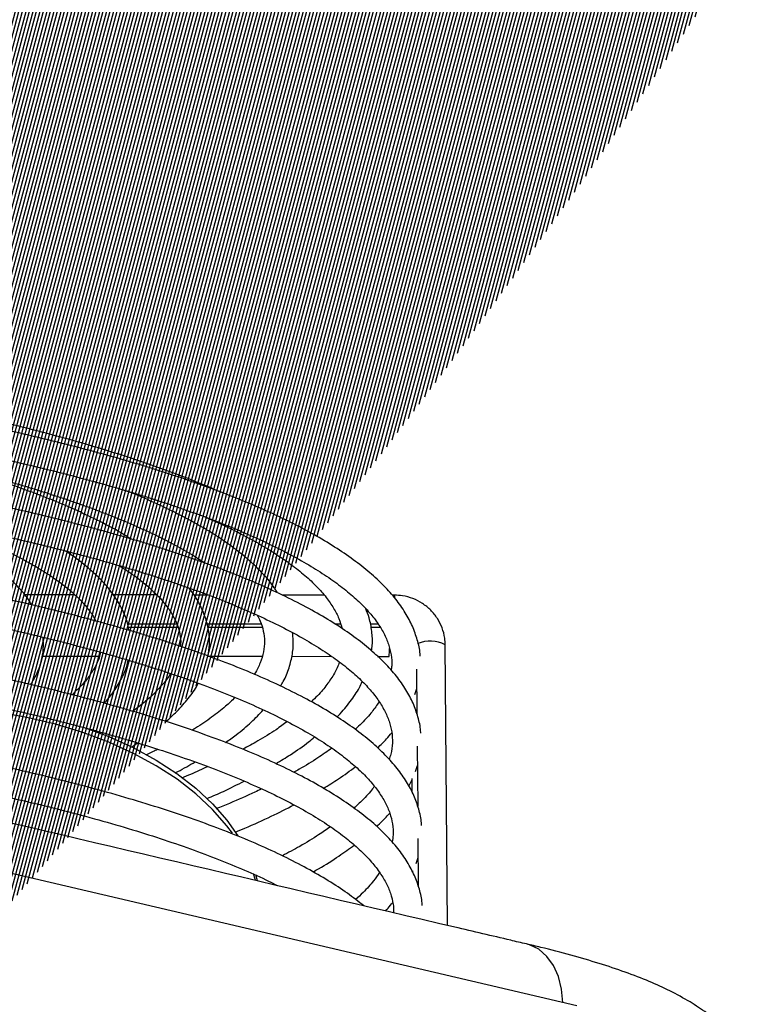
# Model space of a CAD drawing. Units: millimetres. Extents: x 3164 to 3584, y 2209 to 2506.
# Drawn here: x 3268 to 3275, y 2474 to 2483 of the extents above; entities that cross this region are included whole.
import ezdxf

# ---------------------------------------------------------------- set-up
doc = ezdxf.new("R2010")
doc.units = ezdxf.units.MM
doc.layers.add('Греерс', color=7, linetype='Continuous', lineweight=25)

# ---------------------------------------------------------------- blocks, each defined once
blk = doc.blocks.new('ГРЕЕРС ЗВП-М1-200В_общий')
at = {"layer": 'Греерс'}
for p, q in [((-16.175, 40.628), (-16.802, 40.629)), ((-15.151, 40.628), (-15.696, 40.628)), ((-14.512, 40.627), (-14.689, 40.627)), ((-13.063, 40.626), (-13.589, 40.626)), ((-12.187, 40.625), (-12.215, 40.625)), ((-15.517, 40.268), (-14.903, 40.267)), ((-14.888, 40.223), (-15.507, 40.223)), ((-14.528, 40.267), (-13.852, 40.267)), ((-13.838, 40.222), (-14.517, 40.222)), ((-12.927, 40.266), (-12.859, 40.266)), ((-12.845, 40.221), (-12.861, 40.221)), ((-12.488, 40.266), (-12.391, 40.266)), ((-12.364, 40.221), (-12.479, 40.221)), ((-11.525, 36.501), (-11.554, 40.008)), ((-16.585, 39.864), (-15.868, 39.863)), ((-14.506, 39.862), (-13.839, 39.862)), ((-13.468, 39.862), (-12.971, 39.861)), ((-12.398, 39.861), (-12.254, 39.861)), ((-11.911, 39.702), (-11.907, 39.14)), ((-11.931, 39.387), (-11.909, 39.462)), ((-15.858, 38.917), (-15.886, 38.901)), ((-15.47, 38.729), (-15.392, 38.781)), ((-11.903, 38.739), (-11.897, 37.989)), ((-9.911, 35.496), (-22.785, 38.515)), ((-11.924, 38.425), (-11.901, 38.499)), ((-12.007, 38.24), (-11.97, 38.316)), ((-11.971, 38.335), (-11.969, 38.169)), ((-11.894, 37.588), (-11.889, 36.989)), ((-11.914, 37.274), (-11.892, 37.348)), ((-13.922, 37.136), (-13.902, 37.064)), ((-11.961, 37.184), (-11.961, 37.169)), ((-11.886, 36.588), (-11.886, 36.586))]:
    blk.add_line(p, q, dxfattribs=at)
at = {"layer": 'Греерс', "flags": 128}
for points in [[(-14.21, 37.654), (-14.277, 37.744), (-14.457, 37.95), (-14.665, 38.144), (-14.9, 38.327), (-15.161, 38.496), (-15.445, 38.65), (-15.751, 38.789), (-16.077, 38.91), (-16.419, 39.014), (-16.775, 39.099), (-17.143, 39.166), (-17.52, 39.212), (-17.903, 39.239), (-18.289, 39.245)], [(-16.06, 38.975), (-15.753, 38.86), (-15.447, 38.722), (-15.163, 38.567), (-14.902, 38.398), (-14.667, 38.216), (-14.459, 38.021), (-14.279, 37.816), (-14.142, 37.621)], [(-13.919, 37.063), (-13.924, 37.08), (-13.945, 37.146)], [(-10.086, 35.537), (-10.101, 35.705), (-10.139, 35.862), (-10.202, 36), (-10.285, 36.115), (-10.386, 36.203), (-10.5, 36.259), (-10.539, 36.27)]]:
    blk.add_lwpolyline(points, dxfattribs=at)
at = {"layer": 'Греерс'}
for centre, radius, start, end in [((-12.328, 40.591), 0.145, 359.245, 13.7058), ((-11.741, 39.635), 0.417, 63.2833, 111.692), ((-12.84, 39.947), 0.592, 351.6474, 1.0643)]:
    blk.add_arc(centre, radius, start, end, dxfattribs=at)
for points, knots in [([(-14.381, 41.922), (-14.386, 41.924), (-14.494, 41.974), (-14.729, 42.069), (-15.087, 42.205), (-15.471, 42.337), (-15.877, 42.465), (-16.306, 42.588), (-16.757, 42.707), (-17.228, 42.821), (-17.721, 42.93), (-18.232, 43.035), (-18.763, 43.134), (-19.311, 43.228), (-19.877, 43.317), (-20.458, 43.401), (-21.055, 43.479), (-21.666, 43.551), (-22.29, 43.618), (-22.927, 43.678), (-23.575, 43.733), (-24.233, 43.782), (-24.9, 43.824), (-25.574, 43.86), (-26.256, 43.89), (-26.944, 43.914), (-27.526, 43.929), (-27.88, 43.934), (-28.002, 43.936)], [0, 0, 0, 0, 0.002024, 0.043104, 0.084104, 0.125036, 0.165909, 0.206732, 0.247514, 0.288262, 0.32898, 0.369673, 0.410345, 0.450999, 0.491638, 0.532265, 0.572879, 0.613485, 0.654082, 0.694672, 0.735256, 0.775834, 0.816409, 0.856979, 0.897547, 0.938112, 0.978674, 1, 1, 1, 1]), ([(-11.867, 39.864), (-11.867, 39.874), (-11.868, 39.942), (-11.899, 40.068), (-11.959, 40.239), (-12.049, 40.409), (-12.167, 40.577), (-12.315, 40.743), (-12.491, 40.908), (-12.696, 41.069), (-12.929, 41.228), (-13.189, 41.383), (-13.475, 41.534), (-13.786, 41.681), (-14.121, 41.824), (-14.482, 41.963), (-14.866, 42.098), (-15.273, 42.229), (-15.703, 42.355), (-16.154, 42.478), (-16.627, 42.595), (-17.121, 42.708), (-17.635, 42.816), (-18.167, 42.919), (-18.718, 43.017), (-19.286, 43.11), (-19.871, 43.197), (-20.472, 43.279), (-21.087, 43.355), (-21.715, 43.426), (-22.357, 43.49), (-23.01, 43.549), (-23.674, 43.602), (-24.348, 43.648), (-25.03, 43.689), (-25.72, 43.723), (-26.416, 43.751), (-27.117, 43.772), (-27.646, 43.784), (-27.941, 43.788), (-28, 43.788)], [0, 0, 0, 0, 0.004353, 0.029697, 0.055213, 0.081209, 0.10784, 0.135079, 0.162768, 0.190712, 0.218759, 0.246801, 0.274796, 0.302733, 0.330611, 0.358437, 0.386217, 0.413957, 0.441665, 0.469344, 0.496999, 0.524635, 0.552254, 0.579858, 0.607451, 0.635033, 0.662606, 0.690171, 0.717729, 0.745282, 0.77283, 0.800374, 0.827914, 0.855452, 0.882986, 0.910518, 0.938049, 0.965577, 0.993105, 1, 1, 1, 1]), ([(-27.998, 43.429), (-27.768, 43.425), (-27.303, 43.417), (-26.609, 43.397), (-25.915, 43.371), (-25.227, 43.339), (-24.547, 43.3), (-23.874, 43.255), (-23.212, 43.205), (-22.56, 43.148), (-21.92, 43.085), (-21.292, 43.017), (-20.678, 42.943), (-20.079, 42.863), (-19.496, 42.778), (-18.929, 42.688), (-18.38, 42.592), (-17.85, 42.492), (-17.339, 42.387), (-16.848, 42.277), (-16.379, 42.163), (-15.931, 42.045), (-15.506, 41.923), (-15.104, 41.798), (-14.727, 41.669), (-14.374, 41.537), (-14.047, 41.402), (-13.746, 41.265), (-13.471, 41.127), (-13.224, 40.986), (-13.003, 40.845), (-12.811, 40.704), (-12.646, 40.563), (-12.509, 40.423), (-12.399, 40.285), (-12.315, 40.148), (-12.257, 40.014), (-12.226, 39.879), (-12.215, 39.772), (-12.226, 39.706), (-12.229, 39.687)], [0, 0, 0, 0, 0.026257, 0.053064, 0.079869, 0.106673, 0.133476, 0.160276, 0.187074, 0.213869, 0.24066, 0.267448, 0.294232, 0.32101, 0.347782, 0.374548, 0.401305, 0.428053, 0.454791, 0.481516, 0.508226, 0.53492, 0.561593, 0.588243, 0.614865, 0.641453, 0.668003, 0.694508, 0.720961, 0.747355, 0.773687, 0.799957, 0.826182, 0.852396, 0.878654, 0.905089, 0.931931, 0.959519, 0.988193, 1, 1, 1, 1]), ([(-27.997, 43.353), (-27.815, 43.349), (-27.41, 43.342), (-26.786, 43.323), (-26.125, 43.297), (-25.47, 43.265), (-24.823, 43.226), (-24.185, 43.182), (-23.557, 43.131), (-22.94, 43.075), (-22.335, 43.012), (-21.743, 42.944), (-21.166, 42.87), (-20.604, 42.791), (-20.058, 42.707), (-19.53, 42.617), (-19.02, 42.522), (-18.529, 42.423), (-18.059, 42.319), (-17.609, 42.211), (-17.182, 42.099), (-16.777, 41.982), (-16.395, 41.862), (-16.038, 41.739), (-15.706, 41.613), (-15.4, 41.485), (-15.119, 41.354), (-14.867, 41.222), (-14.677, 41.112), (-14.582, 41.047), (-14.552, 41.026)], [0, 0, 0, 0, 0.029882, 0.066713, 0.103543, 0.140371, 0.177196, 0.214018, 0.250835, 0.287648, 0.324455, 0.361255, 0.398048, 0.434832, 0.471606, 0.508368, 0.545116, 0.581847, 0.618559, 0.655249, 0.691913, 0.728544, 0.765139, 0.801689, 0.838186, 0.87462, 0.910981, 0.947257, 0.983438, 1, 1, 1, 1]), ([(-11.859, 38.902), (-11.859, 38.912), (-11.861, 38.98), (-11.891, 39.106), (-11.951, 39.277), (-12.041, 39.447), (-12.159, 39.615), (-12.307, 39.781), (-12.483, 39.945), (-12.688, 40.107), (-12.921, 40.266), (-13.181, 40.42), (-13.467, 40.571), (-13.778, 40.719), (-14.114, 40.862), (-14.474, 41.001), (-14.858, 41.136), (-15.265, 41.267), (-15.695, 41.393), (-16.147, 41.515), (-16.62, 41.633), (-17.113, 41.746), (-17.627, 41.854), (-18.159, 41.957), (-18.71, 42.055), (-19.279, 42.148), (-19.863, 42.235), (-20.464, 42.317), (-21.079, 42.393), (-21.708, 42.463), (-22.349, 42.528), (-23.002, 42.587), (-23.666, 42.639), (-24.34, 42.686), (-25.022, 42.726), (-25.712, 42.76), (-26.408, 42.788), (-27.109, 42.809), (-27.638, 42.822), (-27.933, 42.825), (-27.993, 42.826)], [0, 0, 0, 0, 0.004353, 0.029697, 0.055213, 0.081209, 0.10784, 0.135079, 0.162768, 0.190712, 0.218759, 0.246801, 0.274796, 0.302733, 0.330611, 0.358437, 0.386217, 0.413957, 0.441665, 0.469344, 0.496999, 0.524635, 0.552254, 0.579858, 0.607451, 0.635033, 0.662606, 0.690171, 0.717729, 0.745282, 0.77283, 0.800374, 0.827914, 0.855452, 0.882986, 0.910518, 0.938049, 0.965577, 0.993105, 1, 1, 1, 1]), ([(-27.99, 42.466), (-27.76, 42.463), (-27.296, 42.455), (-26.601, 42.435), (-25.907, 42.409), (-25.219, 42.376), (-24.539, 42.338), (-23.867, 42.293), (-23.204, 42.242), (-22.552, 42.186), (-21.912, 42.123), (-21.284, 42.054), (-20.67, 41.98), (-20.071, 41.901), (-19.488, 41.816), (-18.921, 41.725), (-18.373, 41.63), (-17.842, 41.53), (-17.331, 41.425), (-16.84, 41.315), (-16.371, 41.201), (-15.923, 41.083), (-15.498, 40.961), (-15.097, 40.836), (-14.719, 40.707), (-14.367, 40.575), (-14.039, 40.44), (-13.738, 40.303), (-13.463, 40.164), (-13.216, 40.024), (-12.996, 39.883), (-12.803, 39.742), (-12.638, 39.601), (-12.501, 39.461), (-12.391, 39.322), (-12.308, 39.186), (-12.25, 39.052), (-12.216, 38.917), (-12.21, 38.78), (-12.221, 38.667), (-12.247, 38.597), (-12.254, 38.575)], [0, 0, 0, 0, 0.025477, 0.051487, 0.077495, 0.103503, 0.129508, 0.155512, 0.181513, 0.207512, 0.233507, 0.259499, 0.285486, 0.311469, 0.337445, 0.363415, 0.389377, 0.41533, 0.441273, 0.467204, 0.493121, 0.519021, 0.544901, 0.570759, 0.596589, 0.622388, 0.648149, 0.673866, 0.699532, 0.725142, 0.750691, 0.776181, 0.801626, 0.827061, 0.852539, 0.878188, 0.904231, 0.931, 0.958821, 0.987573, 1, 1, 1, 1]), ([(-15.473, 41.326), (-15.515, 41.352), (-15.633, 41.427), (-15.858, 41.545), (-16.144, 41.682), (-16.457, 41.815), (-16.792, 41.943), (-17.154, 42.067), (-17.446, 42.161), (-17.626, 42.212), (-17.669, 42.224)], [0, 0, 0, 0, 0.0787972, 0.2254695, 0.3717641, 0.5176731, 0.6632321, 0.8084892, 0.9534921, 1, 1, 1, 1]), ([(-13.646, 40.654), (-13.659, 40.676), (-13.706, 40.753), (-13.815, 40.882), (-13.973, 41.04), (-14.162, 41.196), (-14.378, 41.349), (-14.622, 41.498), (-14.892, 41.643), (-15.189, 41.784), (-15.404, 41.88), (-15.527, 41.927), (-15.535, 41.93)], [0, 0, 0, 0, 0.0453795, 0.1599339, 0.2770467, 0.3957811, 0.5152547, 0.63485, 0.7542431, 0.8733559, 0.9921834, 1, 1, 1, 1]), ([(-11.849, 37.751), (-11.85, 37.761), (-11.851, 37.829), (-11.882, 37.955), (-11.941, 38.126), (-12.032, 38.296), (-12.15, 38.464), (-12.297, 38.63), (-12.474, 38.795), (-12.679, 38.956), (-12.912, 39.115), (-13.172, 39.27), (-13.457, 39.421), (-13.768, 39.568), (-14.104, 39.711), (-14.465, 39.85), (-14.848, 39.985), (-15.256, 40.116), (-15.685, 40.242), (-16.137, 40.364), (-16.61, 40.482), (-17.104, 40.595), (-17.617, 40.703), (-18.15, 40.806), (-18.701, 40.904), (-19.269, 40.997), (-19.854, 41.084), (-20.454, 41.166), (-21.07, 41.242), (-21.698, 41.313), (-22.34, 41.377), (-22.993, 41.436), (-23.657, 41.488), (-24.331, 41.535), (-25.013, 41.575), (-25.702, 41.61), (-26.398, 41.637), (-27.1, 41.659), (-27.629, 41.671), (-27.924, 41.674), (-27.983, 41.675)], [0, 0, 0, 0, 0.004353, 0.029697, 0.055213, 0.081209, 0.10784, 0.135079, 0.162768, 0.190712, 0.218759, 0.246801, 0.274796, 0.302733, 0.330611, 0.358437, 0.386217, 0.413957, 0.441665, 0.469344, 0.496999, 0.524635, 0.552254, 0.579858, 0.607451, 0.635033, 0.662606, 0.690171, 0.717729, 0.745282, 0.77283, 0.800374, 0.827914, 0.855452, 0.882986, 0.910518, 0.938049, 0.965577, 0.993105, 1, 1, 1, 1]), ([(-16.715, 40.504), (-16.726, 40.523), (-16.764, 40.592), (-16.86, 40.707), (-17.002, 40.851), (-17.175, 40.993), (-17.377, 41.131), (-17.605, 41.265), (-17.86, 41.396), (-18.137, 41.521), (-18.342, 41.601), (-18.444, 41.641)], [0, 0, 0, 0, 0.04076, 0.155303, 0.27352, 0.394195, 0.515987, 0.637931, 0.759566, 0.880805, 1, 1, 1, 1]), ([(-14.53, 41.593), (-14.503, 41.582), (-14.373, 41.526), (-14.164, 41.424), (-13.906, 41.287), (-13.677, 41.149), (-13.475, 41.01), (-13.3, 40.872), (-13.154, 40.734), (-13.035, 40.598), (-12.943, 40.464), (-12.876, 40.333), (-12.852, 40.249), (-12.841, 40.207)], [0, 0, 0, 0, 0.024965, 0.122904, 0.220628, 0.318114, 0.415355, 0.512381, 0.609291, 0.706246, 0.803618, 0.902129, 1, 1, 1, 1]), ([(-17.956, 41.55), (-17.949, 41.547), (-17.826, 41.507), (-17.61, 41.426), (-17.313, 41.308), (-17.044, 41.187), (-16.802, 41.064), (-16.587, 40.94), (-16.399, 40.816), (-16.24, 40.692), (-16.108, 40.57), (-16.005, 40.45), (-15.942, 40.36), (-15.921, 40.313), (-15.916, 40.303)], [0, 0, 0, 0, 0.006667, 0.104368, 0.20188, 0.299167, 0.396189, 0.492908, 0.589301, 0.685384, 0.781265, 0.877162, 0.973548, 1, 1, 1, 1]), ([(-27.98, 41.316), (-27.751, 41.312), (-27.286, 41.304), (-26.592, 41.284), (-25.898, 41.258), (-25.21, 41.225), (-24.529, 41.187), (-23.857, 41.142), (-23.195, 41.091), (-22.543, 41.035), (-21.902, 40.972), (-21.275, 40.904), (-20.661, 40.829), (-20.062, 40.75), (-19.479, 40.665), (-18.912, 40.574), (-18.363, 40.479), (-17.833, 40.379), (-17.322, 40.274), (-16.831, 40.164), (-16.362, 40.05), (-15.914, 39.932), (-15.489, 39.81), (-15.087, 39.685), (-14.71, 39.556), (-14.357, 39.424), (-14.03, 39.289), (-13.729, 39.152), (-13.454, 39.013), (-13.206, 38.873), (-12.986, 38.732), (-12.794, 38.591), (-12.629, 38.45), (-12.492, 38.31), (-12.382, 38.171), (-12.298, 38.035), (-12.24, 37.901), (-12.208, 37.766), (-12.198, 37.648), (-12.211, 37.572), (-12.216, 37.542)], [0, 0, 0, 0, 0.026083, 0.05271, 0.079337, 0.105963, 0.132587, 0.159208, 0.185828, 0.212444, 0.239058, 0.265667, 0.292272, 0.318872, 0.345466, 0.372053, 0.398632, 0.425202, 0.451762, 0.478309, 0.504841, 0.531357, 0.557853, 0.584325, 0.610769, 0.637181, 0.663554, 0.689883, 0.716159, 0.742377, 0.768533, 0.794629, 0.820679, 0.846719, 0.872802, 0.899061, 0.925723, 0.953128, 0.981611, 1, 1, 1, 1]), ([(-15.501, 40.186), (-15.504, 40.21), (-15.516, 40.288), (-15.565, 40.415), (-15.647, 40.568), (-15.758, 40.72), (-15.897, 40.87), (-16.069, 41.017), (-16.205, 41.121), (-16.291, 41.175), (-16.302, 41.181)], [0, 0, 0, 0, 0.065135, 0.207563, 0.353229, 0.503564, 0.658486, 0.81672, 0.976668, 1, 1, 1, 1]), ([(-15.618, 40.994), (-15.561, 40.956), (-15.437, 40.876), (-15.281, 40.753), (-15.144, 40.625), (-15.034, 40.5), (-14.951, 40.376), (-14.893, 40.256), (-14.862, 40.137), (-14.85, 40.048), (-14.858, 39.997), (-14.86, 39.987)], [0, 0, 0, 0, 0.105137, 0.225399, 0.34545, 0.465532, 0.586181, 0.708533, 0.834526, 0.966639, 1, 1, 1, 1]), ([(-14.513, 39.862), (-14.505, 39.911), (-14.49, 40.013), (-14.501, 40.171), (-14.538, 40.333), (-14.605, 40.493), (-14.677, 40.621), (-14.736, 40.694), (-14.755, 40.717)], [0, 0, 0, 0, 0.164044, 0.349291, 0.53395, 0.72063, 0.911987, 1, 1, 1, 1]), ([(-11.841, 36.751), (-11.842, 36.761), (-11.843, 36.829), (-11.873, 36.955), (-11.933, 37.126), (-12.024, 37.296), (-12.142, 37.464), (-12.289, 37.63), (-12.466, 37.795), (-12.671, 37.956), (-12.904, 38.115), (-13.164, 38.27), (-13.449, 38.421), (-13.76, 38.568), (-14.096, 38.711), (-14.456, 38.85), (-14.84, 38.985), (-15.248, 39.116), (-15.677, 39.242), (-16.129, 39.364), (-16.602, 39.482), (-17.096, 39.595), (-17.609, 39.703), (-18.142, 39.806), (-18.693, 39.904), (-19.261, 39.997), (-19.846, 40.084), (-20.446, 40.166), (-21.061, 40.242), (-21.69, 40.313), (-22.332, 40.377), (-22.985, 40.436), (-23.649, 40.489), (-24.323, 40.535), (-25.005, 40.575), (-25.694, 40.61), (-26.39, 40.637), (-27.092, 40.659), (-27.621, 40.671), (-27.916, 40.674), (-27.975, 40.675)], [0, 0, 0, 0, 0.0043527, 0.0296971, 0.0552127, 0.081209, 0.1078401, 0.135079, 0.1627675, 0.1907123, 0.2187586, 0.2468011, 0.2747961, 0.3027325, 0.330611, 0.3584368, 0.3862167, 0.4139572, 0.4416645, 0.4693438, 0.4969995, 0.5246352, 0.552254, 0.5798585, 0.6074508, 0.6350326, 0.6626056, 0.6901708, 0.7177294, 0.7452824, 0.7728304, 0.8003743, 0.8279144, 0.8554515, 0.882986, 0.9105182, 0.9380486, 0.9655775, 0.9931052, 1, 1, 1, 1]), ([(-11.554, 40.008), (-11.555, 40.035), (-11.558, 40.106), (-11.588, 40.218), (-11.647, 40.337), (-11.731, 40.441), (-11.835, 40.526), (-11.955, 40.587), (-12.074, 40.62), (-12.153, 40.624), (-12.187, 40.625)], [0, 0, 0, 0, 0.084011, 0.218992, 0.354138, 0.48945, 0.625008, 0.760842, 0.896938, 1, 1, 1, 1]), ([(-12.473, 39.931), (-12.469, 39.954), (-12.457, 40.035), (-12.467, 40.174), (-12.493, 40.326), (-12.53, 40.419), (-12.545, 40.456)], [0, 0, 0, 0, 0.132666, 0.458326, 0.782725, 1, 1, 1, 1]), ([(-13.899, 40.374), (-13.886, 40.35), (-13.85, 40.283), (-13.82, 40.175), (-13.805, 40.048), (-13.817, 39.918), (-13.86, 39.783), (-13.9, 39.689), (-13.935, 39.639), (-13.937, 39.637)], [0, 0, 0, 0, 0.094633, 0.265034, 0.442564, 0.628219, 0.814009, 0.991169, 1, 1, 1, 1]), ([(-27.972, 40.316), (-27.742, 40.312), (-27.278, 40.304), (-26.584, 40.284), (-25.89, 40.258), (-25.202, 40.225), (-24.521, 40.187), (-23.849, 40.142), (-23.187, 40.091), (-22.535, 40.035), (-21.894, 39.972), (-21.267, 39.904), (-20.653, 39.829), (-20.054, 39.75), (-19.471, 39.665), (-18.904, 39.574), (-18.355, 39.479), (-17.825, 39.379), (-17.314, 39.274), (-16.823, 39.164), (-16.353, 39.05), (-15.906, 38.932), (-15.481, 38.81), (-15.079, 38.685), (-14.702, 38.556), (-14.349, 38.424), (-14.022, 38.289), (-13.721, 38.152), (-13.446, 38.014), (-13.198, 37.873), (-12.978, 37.732), (-12.785, 37.591), (-12.621, 37.45), (-12.483, 37.31), (-12.374, 37.171), (-12.29, 37.035), (-12.233, 36.901), (-12.2, 36.776), (-12.198, 36.695), (-12.197, 36.659)], [0, 0, 0, 0, 0.026729, 0.054016, 0.081303, 0.108588, 0.135872, 0.163153, 0.190432, 0.217708, 0.24498, 0.272249, 0.299513, 0.326772, 0.354025, 0.381271, 0.408509, 0.435737, 0.462955, 0.490159, 0.517349, 0.544522, 0.571674, 0.598802, 0.625902, 0.652968, 0.679995, 0.706975, 0.733903, 0.760771, 0.787575, 0.814317, 0.841013, 0.867697, 0.894427, 0.921336, 0.948659, 0.976743, 1, 1, 1, 1]), ([(-16.727, 39.509), (-16.702, 39.551), (-16.645, 39.644), (-16.593, 39.794), (-16.564, 39.95), (-16.569, 40.051), (-16.572, 40.1)], [0, 0, 0, 0, 0.2262036, 0.4993087, 0.7622377, 1, 1, 1, 1]), ([(-13.609, 39.49), (-13.597, 39.508), (-13.551, 39.583), (-13.499, 39.717), (-13.457, 39.89), (-13.444, 40.038), (-13.456, 40.127), (-13.46, 40.16)], [0, 0, 0, 0, 0.089225, 0.352367, 0.608025, 0.857203, 1, 1, 1, 1]), ([(-15.858, 39.914), (-15.86, 39.899), (-15.868, 39.847), (-15.909, 39.753), (-15.98, 39.633), (-16.079, 39.508), (-16.167, 39.424), (-16.211, 39.383)], [0, 0, 0, 0, 0.09914, 0.320696, 0.5556, 0.781442, 1, 1, 1, 1]), ([(-15.81, 39.276), (-15.806, 39.28), (-15.751, 39.336), (-15.671, 39.447), (-15.577, 39.609), (-15.525, 39.733), (-15.513, 39.802), (-15.511, 39.815)], [0, 0, 0, 0, 0.022756, 0.332925, 0.637638, 0.933519, 1, 1, 1, 1]), ([(-12.872, 39.789), (-12.891, 39.743), (-12.93, 39.652), (-13.025, 39.511), (-13.122, 39.392), (-13.199, 39.32), (-13.225, 39.295)], [0, 0, 0, 0, 0.291784, 0.576599, 0.8544, 1, 1, 1, 1]), ([(-14.982, 39.647), (-14.983, 39.645), (-15.006, 39.602), (-15.077, 39.513), (-15.199, 39.383), (-15.325, 39.27), (-15.42, 39.2), (-15.455, 39.175)], [0, 0, 0, 0, 0.011961, 0.293764, 0.569333, 0.842457, 1, 1, 1, 1]), ([(-15.039, 39.047), (-14.992, 39.089), (-14.886, 39.183), (-14.758, 39.336), (-14.671, 39.453), (-14.64, 39.518), (-14.636, 39.526)], [0, 0, 0, 0, 0.275382, 0.61706, 0.955012, 1, 1, 1, 1]), ([(-12.904, 39.106), (-12.897, 39.112), (-12.833, 39.174), (-12.738, 39.296), (-12.639, 39.436), (-12.6, 39.521), (-12.589, 39.546)], [0, 0, 0, 0, 0.0458353, 0.4439571, 0.8380182, 1, 1, 1, 1]), ([(-12.57, 36.746), (-12.637, 36.799), (-12.772, 36.905), (-13.009, 37.06), (-13.274, 37.214), (-13.565, 37.364), (-13.881, 37.51), (-14.222, 37.652), (-14.587, 37.79), (-14.976, 37.924), (-15.388, 38.053), (-15.822, 38.179), (-16.278, 38.299), (-16.755, 38.416), (-17.253, 38.527), (-17.77, 38.634), (-18.306, 38.736), (-18.861, 38.832), (-19.432, 38.923), (-20.02, 39.009), (-20.623, 39.09), (-21.241, 39.164), (-21.872, 39.233), (-22.515, 39.296), (-23.17, 39.353), (-23.705, 39.395), (-24.024, 39.416), (-24.118, 39.422)], [0, 0, 0, 0, 0.0400093, 0.0815358, 0.1230329, 0.1644534, 0.205786, 0.2470337, 0.2882053, 0.3293107, 0.37036, 0.4113616, 0.4523232, 0.493251, 0.5341503, 0.5750254, 0.6158801, 0.6567172, 0.6975395, 0.7383489, 0.7791473, 0.8199363, 0.8607171, 0.9014908, 0.9422586, 0.9830211, 1, 1, 1, 1]), ([(-14.176, 39.347), (-14.214, 39.311), (-14.3, 39.229), (-14.467, 39.101), (-14.609, 39.001), (-14.7, 38.947), (-14.715, 38.939)], [0, 0, 0, 0, 0.269417, 0.603, 0.936603, 1, 1, 1, 1]), ([(-12.378, 39.294), (-12.406, 39.253), (-12.466, 39.165), (-12.568, 39.05), (-12.649, 38.976), (-12.677, 38.95)], [0, 0, 0, 0, 0.368458, 0.782803, 1, 1, 1, 1]), ([(-10.539, 36.27), (-10.605, 36.285), (-10.905, 36.356), (-13.378, 36.934), (-16.887, 37.76), (-20.716, 38.656), (-22.398, 39.052), (-23.008, 39.194), (-23.066, 39.207)], [0, 0, 0, 0, 0.015586, 0.071276, 0.594196, 0.855656, 0.986386, 1, 1, 1, 1]), ([(-14.296, 38.786), (-14.251, 38.817), (-14.133, 38.901), (-13.973, 39.036), (-13.872, 39.142), (-13.824, 39.193)], [0, 0, 0, 0, 0.239997, 0.635271, 1, 1, 1, 1]), ([(-13.524, 39.046), (-13.57, 39.013), (-13.681, 38.932), (-13.867, 38.817), (-14.016, 38.736), (-14.08, 38.701)], [0, 0, 0, 0, 0.288683, 0.697225, 1, 1, 1, 1]), ([(-12.398, 38.719), (-12.358, 38.756), (-12.292, 38.817), (-12.241, 38.882), (-12.221, 38.907)], [0, 0, 0, 0, 0.599671, 1, 1, 1, 1]), ([(-21.41, 38.819), (-21.366, 38.815), (-21.113, 38.787), (-20.663, 38.731), (-20.065, 38.652), (-19.483, 38.567), (-18.918, 38.477), (-18.371, 38.381), (-17.842, 38.281), (-17.332, 38.176), (-16.843, 38.067), (-16.375, 37.953), (-15.929, 37.835), (-15.506, 37.713), (-15.106, 37.587), (-14.73, 37.459), (-14.379, 37.327), (-14.055, 37.192), (-13.811, 37.083), (-13.685, 37.018), (-13.649, 36.999)], [0, 0, 0, 0, 0.01283, 0.073238, 0.133634, 0.194016, 0.254383, 0.314732, 0.375059, 0.435363, 0.495638, 0.55588, 0.616082, 0.676239, 0.736342, 0.796381, 0.856345, 0.916221, 0.975993, 1, 1, 1, 1]), ([(-13.668, 38.521), (-13.606, 38.559), (-13.459, 38.648), (-13.298, 38.759), (-13.208, 38.834), (-13.183, 38.855)], [0, 0, 0, 0, 0.3428701, 0.8202233, 1, 1, 1, 1]), ([(-15.139, 38.701), (-15.144, 38.698), (-15.191, 38.674), (-15.245, 38.649), (-15.292, 38.628)], [0, 0, 0, 0, 0.121412, 1, 1, 1, 1]), ([(-12.967, 38.715), (-13.024, 38.675), (-13.149, 38.586), (-13.311, 38.486), (-13.421, 38.427), (-13.444, 38.415)], [0, 0, 0, 0, 0.399184, 0.87915, 1, 1, 1, 1]), ([(-14.923, 38.408), (-14.913, 38.413), (-14.823, 38.457), (-14.744, 38.503), (-14.675, 38.544)], [0, 0, 0, 0, 0.1171, 1, 1, 1, 1]), ([(-14.517, 38.484), (-14.587, 38.452), (-14.689, 38.404), (-14.805, 38.357), (-14.843, 38.342)], [0, 0, 0, 0, 0.679126, 1, 1, 1, 1]), ([(-13.075, 38.213), (-13.011, 38.252), (-12.865, 38.341), (-12.742, 38.432), (-12.673, 38.484)], [0, 0, 0, 0, 0.439933, 1, 1, 1, 1]), ([(-14.525, 38.087), (-14.456, 38.116), (-14.292, 38.187), (-14.147, 38.261), (-14.062, 38.304)], [0, 0, 0, 0, 0.4182354, 1, 1, 1, 1]), ([(-13.846, 38.207), (-13.874, 38.193), (-13.998, 38.132), (-14.187, 38.049), (-14.358, 37.98), (-14.415, 37.958)], [0, 0, 0, 0, 0.162495, 0.722875, 1, 1, 1, 1]), ([(-12.438, 38.237), (-12.445, 38.227), (-12.484, 38.171), (-12.567, 38.08), (-12.656, 37.999), (-12.692, 37.967)], [0, 0, 0, 0, 0.112145, 0.643556, 1, 1, 1, 1]), ([(-14.175, 37.667), (-14.135, 37.683), (-13.975, 37.748), (-13.727, 37.861), (-13.533, 37.959), (-13.439, 38.007)], [0, 0, 0, 0, 0.147831, 0.58721, 1, 1, 1, 1]), ([(-12.41, 37.737), (-12.363, 37.781), (-12.302, 37.836), (-12.256, 37.893), (-12.246, 37.905)], [0, 0, 0, 0, 0.786639, 1, 1, 1, 1]), ([(-12.986, 37.734), (-13.034, 37.7), (-13.15, 37.618), (-13.35, 37.497), (-13.512, 37.41), (-13.586, 37.371)], [0, 0, 0, 0, 0.2788891, 0.6745597, 1, 1, 1, 1]), ([(-13.204, 37.17), (-13.18, 37.183), (-13.062, 37.248), (-12.888, 37.359), (-12.751, 37.459), (-12.689, 37.504)], [0, 0, 0, 0, 0.120881, 0.599685, 1, 1, 1, 1]), ([(-12.373, 37.164), (-12.397, 37.128), (-12.454, 37.046), (-12.554, 36.932), (-12.641, 36.854), (-12.673, 36.825)], [0, 0, 0, 0, 0.322503, 0.743357, 1, 1, 1, 1]), ([(-12.302, 36.683), (-12.29, 36.695), (-12.254, 36.729), (-12.227, 36.764), (-12.209, 36.788)], [0, 0, 0, 0, 0.331587, 1, 1, 1, 1]), ([(-7.597, 34.339), (-7.604, 34.386), (-7.619, 34.495), (-7.674, 34.659), (-7.753, 34.827), (-7.854, 34.985), (-7.976, 35.133), (-8.121, 35.276), (-8.295, 35.415), (-8.502, 35.552), (-8.741, 35.683), (-9.011, 35.806), (-9.305, 35.92), (-9.631, 36.028), (-9.983, 36.131), (-10.291, 36.211), (-10.48, 36.256), (-10.539, 36.27)], [0, 0, 0, 0, 0.036988, 0.086794, 0.137456, 0.190071, 0.245954, 0.306696, 0.374113, 0.449737, 0.533368, 0.61189, 0.697607, 0.783797, 0.870707, 0.9593, 1, 1, 1, 1])]:
    blk.add_open_spline(points, degree=3, knots=knots, dxfattribs=at)

msp = doc.modelspace()

# ---------------------------------------------------------------- hatches: boundary and pattern name
at = {"true_color": 0xcfd2d3, "transparency": 33554687}
h = msp.add_hatch(dxfattribs=at)
h.set_pattern_fill('ANSI31', color=254, scale=0.01, angle=30, style=0)
h.set_pattern_definition([(75, (285.047066, 5e-13), (-0.03066814498, 0.00821750468), [])])
edge = h.paths.add_edge_path()
edge.add_line((3276.986, 2505.7403), (3164.4626, 2505.7403))
edge.add_line((3164.4626, 2505.7403), (3164.4626, 2455.99))
edge.add_line((3164.4626, 2455.99), (3209.9789, 2455.99))
edge.add_arc((3209.9789, 2525.99), 70, 270, 343.185054)
edge = h.paths.add_edge_path()
edge.add_line((3284.9065, 2505.7403), (3164.4626, 2505.7403))
edge.add_line((3164.4626, 2505.7403), (3164.4626, 2448.3743))
edge.add_line((3164.4626, 2448.3743), (3209.9789, 2448.3743))
edge.add_arc((3209.9789, 2525.99), 77.6157, 270, 344.876709)

# ---------------------------------------------------------------- block references
at = {"layer": 'Греерс', "xscale": 0.75, "yscale": 0.75, "zscale": 0.75}
msp.add_blockref('ГРЕЕРС ЗВП-М1-200В_общий', (3280.8155, 2446.9341), dxfattribs=at)

doc.saveas('drawing.dxf')
